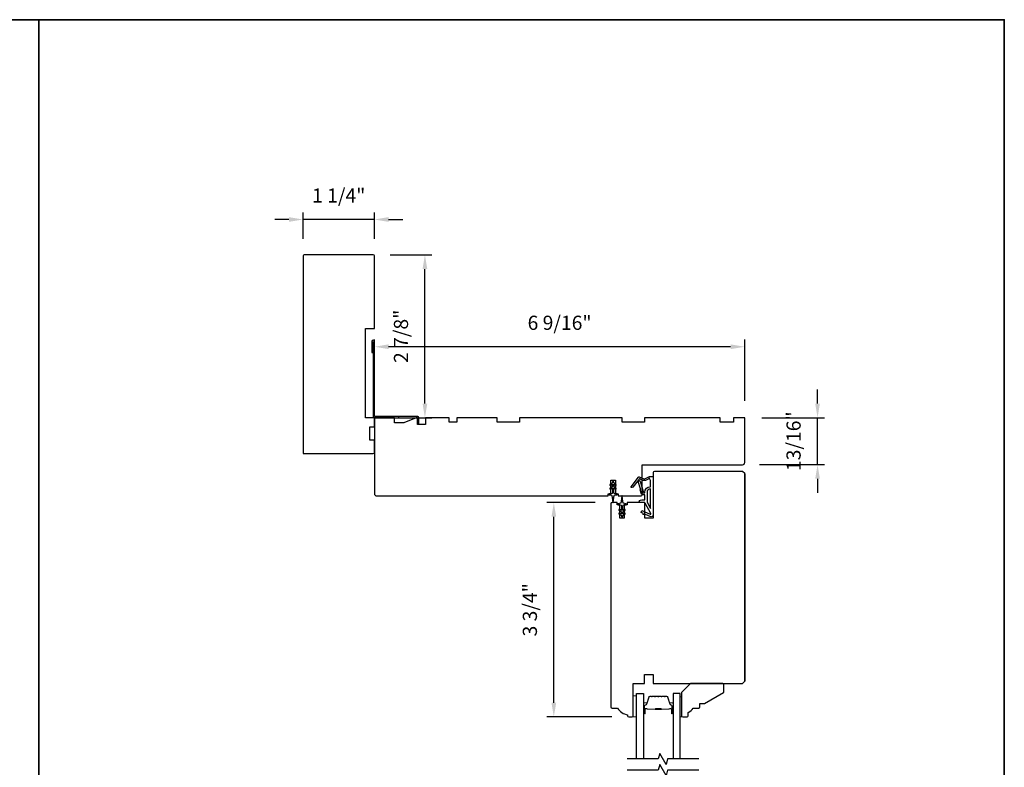
# Model space of a CAD drawing. Extents: x 3441 to 3642, y -1733 to -1447.
# Drawn here: x 3457 to 3475, y -1638 to -1625 of the extents above; entities that cross this region are included whole.
import ezdxf

# ---------------------------------------------------------------- set-up
doc = ezdxf.new("R2010")
doc.units = 0
doc.header["$LTSCALE"] = 250
doc.header["$MEASUREMENT"] = 0
doc.header["$PDMODE"] = 3
doc.header["$PDSIZE"] = -2
doc.layers.get('DEFPOINTS').update_dxf_attribs({"color": 2, "linetype": 'CONTINUOUS'})
for name, color, linetype, lineweight in [('2', 2, 'CONTINUOUS', 25), ('6', 6, 'CONTINUOUS', 5), ('8', 7, 'CONTINUOUS', 35), ('Butal', 9, 'CONTINUOUS', 15), ('Spacer Bar', 1, 'CONTINUOUS', 9), ('Vinyl', 6, 'CONTINUOUS', 15), ('Visible (ANSI)', 7, 'CONTINUOUS', 25), ('Wood', 7, 'CONTINUOUS', 25)]:
    doc.layers.add(name, color=color, linetype=linetype, lineweight=lineweight)
for name, color, linetype in [('3', 3, 'CONTINUOUS'), ('7', 7, 'CONTINUOUS'), ('Glass', 6, 'CONTINUOUS'), ('MISCELLANEOUS', 6, 'CONTINUOUS')]:
    doc.layers.add(name, color=color, linetype=linetype)
doc.styles.add('ROMANS', font='romans')
doc.dimstyles.new('LWDEC$0', dxfattribs={"dimscale": 0.125, "dimtxt": 2.5, "dimasz": 1, "dimexe": 1.25, "dimexo": 3, "dimgap": 2, "dimtad": 1, "dimtoh": 1, "dimdec": 4, "dimzin": 11, "dimdsep": 46, "dimlunit": 5, "dimtxsty": 'ROMANS', "dimcen": 0, "dimdle": 1.5, "dimazin": 0, "dimtfac": 1, "dimtdec": 4, "dimtix": 1, "dimtmove": 0, "dimatfit": 3, "dimfxl": 0, "dimfrac": 2, "dimtzin": 0, "dimarcsym": 0})

# ---------------------------------------------------------------- blocks, each defined once
blk = doc.blocks.new('*D194')
at = {"layer": '2', "color": 0, "linetype": 'ByBlock', "lineweight": -2}
for p, q in [((3467.392, -1633.809), (3466.535, -1633.809)), ((3466.66, -1637.338), (3466.66, -1634.059)), ((3467.682, -1637.588), (3466.535, -1637.588))]:
    blk.add_line(p, q, dxfattribs=at)
at = {"layer": '2', "color": 0}
for points in [[(3466.619, -1634.059), (3466.702, -1634.059), (3466.66, -1633.809)], [(3466.619, -1637.338), (3466.702, -1637.338), (3466.66, -1637.588)]]:
    blk.add_solid(points, dxfattribs=at)
at = {"layer": 'DEFPOINTS', "color": 0}
for p in [(3466.66, -1633.809), (3467.692, -1633.809), (3467.982, -1637.588)]:
    blk.add_point(p, dxfattribs=at)
at = {"layer": '2', "color": 0, "insert": (3466.27, -1635.699), "char_height": 0.25, "attachment_point": 5, "rotation": 90, "style": 'ROMANS'}
blk.add_mtext('3 3/4"', dxfattribs=at)
blk = doc.blocks.new('*D195')
at = {"layer": '2', "color": 0, "linetype": 'ByBlock', "lineweight": -2}
for p, q in [((3471.315, -1632.063), (3471.315, -1631.813)), ((3470.33, -1632.313), (3471.44, -1632.313)), ((3471.315, -1633.139), (3471.315, -1632.313)), ((3470.29, -1633.139), (3471.44, -1633.139)), ((3471.315, -1633.389), (3471.315, -1633.639))]:
    blk.add_line(p, q, dxfattribs=at)
at = {"layer": '2', "color": 0}
for points in [[(3471.273, -1632.063), (3471.356, -1632.063), (3471.315, -1632.313)], [(3471.273, -1633.389), (3471.356, -1633.389), (3471.315, -1633.139)]]:
    blk.add_solid(points, dxfattribs=at)
at = {"layer": 'DEFPOINTS', "color": 0}
for p in [(3470.03, -1632.313), (3471.315, -1632.313), (3469.99, -1633.139)]:
    blk.add_point(p, dxfattribs=at)
at = {"layer": '2', "color": 0, "insert": (3470.924, -1632.726), "char_height": 0.25, "attachment_point": 5, "rotation": 90, "style": 'ROMANS'}
blk.add_mtext('13/16"', dxfattribs=at)
blk = doc.blocks.new('*D196')
at = {"layer": '2', "color": 0, "linetype": 'ByBlock', "lineweight": -2}
for p, q in [((3463.494, -1631.826), (3463.494, -1630.935)), ((3470.03, -1632.013), (3470.03, -1630.935)), ((3469.78, -1631.06), (3463.744, -1631.06))]:
    blk.add_line(p, q, dxfattribs=at)
at = {"layer": '2', "color": 0}
for points in [[(3463.744, -1631.018), (3463.744, -1631.102), (3463.494, -1631.06)], [(3469.78, -1631.018), (3469.78, -1631.102), (3470.03, -1631.06)]]:
    blk.add_solid(points, dxfattribs=at)
at = {"layer": 'DEFPOINTS', "color": 0}
for p in [(3463.494, -1631.06), (3463.494, -1632.126), (3470.03, -1632.313)]:
    blk.add_point(p, dxfattribs=at)
at = {"layer": '2', "color": 0, "insert": (3466.762, -1630.67), "char_height": 0.25, "attachment_point": 5, "style": 'ROMANS'}
blk.add_mtext('6 9/16"', dxfattribs=at)
blk = doc.blocks.new('*D197')
at = {"layer": '2', "color": 0, "linetype": 'ByBlock', "lineweight": -2}
for p, q in [((3463.771, -1629.439), (3464.51, -1629.439)), ((3464.385, -1632.063), (3464.385, -1629.689)), ((3463.794, -1632.313), (3464.51, -1632.313))]:
    blk.add_line(p, q, dxfattribs=at)
at = {"layer": '2', "color": 0}
for points in [[(3464.344, -1629.689), (3464.427, -1629.689), (3464.385, -1629.439)], [(3464.344, -1632.063), (3464.427, -1632.063), (3464.385, -1632.313)]]:
    blk.add_solid(points, dxfattribs=at)
at = {"layer": 'DEFPOINTS', "color": 0}
for p in [(3463.471, -1629.439), (3464.385, -1629.439), (3463.494, -1632.313)]:
    blk.add_point(p, dxfattribs=at)
at = {"layer": '2', "color": 0, "insert": (3463.995, -1630.876), "char_height": 0.25, "attachment_point": 5, "rotation": 90, "style": 'ROMANS'}
blk.add_mtext('2 7/8"', dxfattribs=at)
blk = doc.blocks.new('*D198')
at = {"layer": '2', "color": 0, "linetype": 'ByBlock', "lineweight": -2}
for p, q in [((3462.234, -1629.158), (3462.234, -1628.691)), ((3463.494, -1629.158), (3463.494, -1628.691)), ((3461.984, -1628.816), (3461.734, -1628.816)), ((3463.494, -1628.816), (3462.234, -1628.816)), ((3463.744, -1628.816), (3463.994, -1628.816))]:
    blk.add_line(p, q, dxfattribs=at)
at = {"layer": '2', "color": 0}
for points in [[(3461.984, -1628.774), (3461.984, -1628.858), (3462.234, -1628.816)], [(3463.744, -1628.774), (3463.744, -1628.858), (3463.494, -1628.816)]]:
    blk.add_solid(points, dxfattribs=at)
at = {"layer": 'DEFPOINTS', "color": 0}
for p in [(3462.234, -1628.816), (3462.234, -1629.458), (3463.494, -1629.458)]:
    blk.add_point(p, dxfattribs=at)
at = {"layer": '2', "color": 0, "insert": (3462.864, -1628.426), "char_height": 0.25, "attachment_point": 5, "style": 'ROMANS'}
blk.add_mtext('1 1/4"', dxfattribs=at)
blk = doc.blocks.new('A$C6b1d109b')
at = {"layer": '3', "ltscale": 2.171254}
for p, q in [((1.2, 31.93), (0.63, 31.93)), ((1.2, 27.17), (0.63, 27.17)), ((8.06, 2.68), (8.06, 3.25)), ((12.2, 2.68), (12.2, 3.25))]:
    blk.add_line(p, q, dxfattribs=at)
at = {"layer": '3'}
blk.add_lwpolyline([(0.57, 31.93), (0.57, 36.83, -1), (0.63, 36.83), (0.63, 3.4, 0.414214), (1.35, 2.68), (20.41, 2.68, -0.414214), (20.56, 2.53), (20.56, 0), (21.13, 0), (21.13, 2.53, 0.414214), (20.41, 3.25), (1.35, 3.25, -0.414214), (1.2, 3.4), (1.2, 36.83, 1), (0, 36.83), (0, 31.93)], format="xyb", close=True, dxfattribs=at)

msp = doc.modelspace()

# ---------------------------------------------------------------- linework, layer by layer
at = {"layer": '6'}
msp.add_lwpolyline([(3468.12028, -1637.58827), (3468.12028, -1637.21426), (3468.06122, -1637.21426), (3468.06122, -1637.58827)], close=True, dxfattribs=at)
at = {"layer": '7', "flags": 128}
for points in [[(3469.21933, -1638.32846), (3468.66872, -1638.32846), (3468.64235, -1638.42689), (3468.5287, -1638.23004), (3468.50232, -1638.32846), (3467.95171, -1638.32846)], [(3469.21933, -1638.52531), (3468.66872, -1638.52531), (3468.64235, -1638.62374), (3468.5287, -1638.42689), (3468.50232, -1638.52531), (3467.95171, -1638.52531)]]:
    msp.add_lwpolyline(points, dxfattribs=at)
at = {"layer": '8', "linetype": 'Continuous'}
msp.add_line((3457.57412, -1656.59567), (3457.57412, -1625.29286), dxfattribs=at)
msp.add_lwpolyline([(3440.53746, -1625.29286), (3474.61078, -1625.29286), (3474.61078, -1656.59567), (3440.53746, -1656.59567)], close=True, dxfattribs=at)
at = {"layer": 'Butal'}
for points in [[(3468.24232, -1637.5139), (3468.24232, -1637.3494, -0.41421356), (3468.25216, -1637.33955), (3468.30432, -1637.33955), (3468.29698, -1637.36358, -0.32975055), (3468.28283, -1637.37405), (3468.27815, -1637.37405, 0.41421356), (3468.25807, -1637.39413), (3468.25807, -1637.52374), (3468.25216, -1637.52374, -0.41421356)], [(3468.76585, -1637.5139), (3468.76585, -1637.3494, 0.41421356), (3468.75601, -1637.33955), (3468.70385, -1637.33955), (3468.7112, -1637.36358, 0.32975055), (3468.72534, -1637.37405), (3468.73003, -1637.37405, -0.41421356), (3468.75011, -1637.39413), (3468.75011, -1637.52374), (3468.75601, -1637.52374, 0.41421356)]]:
    msp.add_lwpolyline(points, format="xyb", close=True, dxfattribs=at)
at = {"layer": 'Glass', "color": 1}
for points in [[(3468.12028, -1638.32846), (3468.12028, -1637.17692), (3468.24232, -1637.17692), (3468.24232, -1638.32846)], [(3468.8879, -1638.32846), (3468.8879, -1637.17692), (3468.76585, -1637.17692), (3468.76585, -1638.32846)]]:
    msp.add_lwpolyline(points, dxfattribs=at)
at = {"layer": 'MISCELLANEOUS', "color": 1}
for points in [[(3467.71693, -1633.46154), (3467.71693, -1633.44658, 1), (3467.69331, -1633.44658), (3467.69331, -1633.46154), (3467.65341, -1633.48947, 1), (3467.6647, -1633.5056), (3467.69331, -1633.48557), (3467.69331, -1633.52532), (3467.65341, -1633.55325, 1), (3467.6647, -1633.56938), (3467.69331, -1633.54935), (3467.69331, -1633.63162, -0.41421356), (3467.67362, -1633.6513), (3467.64114, -1633.6513, 0.90040404), (3467.6391, -1633.67077), (3467.67743, -1633.67892, -0.31649848), (3467.68514, -1633.68722), (3467.68624, -1633.69531, -0.45372295), (3467.68943, -1633.71879), (3467.70122, -1633.80537, 0.87312428), (3467.70902, -1633.80537), (3467.7208, -1633.71879, -0.45372295), (3467.724, -1633.69531), (3467.7251, -1633.68722, -0.31649848), (3467.73281, -1633.67892), (3467.77114, -1633.67077, 0.90040404), (3467.76909, -1633.6513), (3467.73661, -1633.6513, -0.41421356), (3467.71693, -1633.63162), (3467.71693, -1633.54935), (3467.74554, -1633.56938, 1), (3467.75683, -1633.55325), (3467.71693, -1633.52532), (3467.71693, -1633.48557), (3467.74554, -1633.5056, 1), (3467.75683, -1633.48947)], [(3468.02804, -1633.54101), (3468.02492, -1633.53861, -0.41421356), (3468.02348, -1633.52757), (3468.15412, -1633.35773, -0.33945426), (3468.16801, -1633.35403), (3468.25095, -1633.38849, 1.57383989), (3468.26521, -1633.38853), (3468.34665, -1633.35055), (3468.41555, -1633.35055), (3468.41555, -1634.01984, -0.54861879), (3468.35954, -1634.05552), (3468.2793, -1634.0181), (3468.23351, -1634.01847), (3468.24183, -1634.00063), (3468.19902, -1633.98067), (3468.21565, -1633.94498), (3468.36104, -1634.01278, 0.71989699), (3468.37132, -1634.00195), (3468.27244, -1633.81598, 0.24469844), (3468.26345, -1633.8098), (3468.22657, -1633.80527), (3468.15965, -1633.80878, -0.40055177), (3468.21077, -1633.76), (3468.26594, -1633.76), (3468.26594, -1633.67141), (3468.22657, -1633.67141, -0.32781941), (3468.20779, -1633.65762), (3468.18424, -1633.58248, 0.41421356), (3468.19198, -1633.56768), (3468.15153, -1633.43859), (3468.15393, -1633.43547, 1), (3468.14145, -1633.42587), (3468.05722, -1633.53537), (3468.0352, -1633.54228, -0.24469844)], [(3468.23136, -1633.6222, 1), (3468.23136, -1633.63795), (3468.26594, -1633.63795), (3468.26594, -1633.626, -0.41421356), (3468.36437, -1633.52757), (3468.36437, -1633.41945), (3468.35141, -1633.38384, 1.04461363), (3468.33687, -1633.38986), (3468.2797, -1633.41652, -0.21058281), (3468.23843, -1633.4174), (3468.18467, -1633.39506, 0.87697646), (3468.17116, -1633.38724), (3468.15676, -1633.40596), (3468.18141, -1633.4286), (3468.23887, -1633.61197, -0.50622893)], [(3468.36437, -1633.56694, 0.41421356), (3468.30531, -1633.626), (3468.30531, -1633.80233), (3468.36437, -1633.9134)], [(3467.91608, -1634.00998, 1), (3467.90479, -1633.99385), (3467.87618, -1634.01388), (3467.87618, -1633.97413), (3467.91608, -1633.9462, 1), (3467.90479, -1633.93007), (3467.87618, -1633.9501), (3467.87618, -1633.86784, -0.41421356), (3467.89587, -1633.84815), (3467.92835, -1633.84815, 0.90040404), (3467.93039, -1633.82868), (3467.89206, -1633.82053, -0.31649848), (3467.88435, -1633.81223), (3467.88325, -1633.80415, -0.45372295), (3467.88005, -1633.78066), (3467.86827, -1633.69408, 0.87312428), (3467.86047, -1633.69408), (3467.84869, -1633.78066, -0.45372295), (3467.84549, -1633.80415), (3467.84439, -1633.81223, -0.31649848), (3467.83668, -1633.82053), (3467.79835, -1633.82868, 0.90040404), (3467.80039, -1633.84815), (3467.83287, -1633.84815, -0.41421356), (3467.85256, -1633.86784), (3467.85256, -1633.9501), (3467.82395, -1633.93007, 1), (3467.81266, -1633.9462), (3467.85256, -1633.97413), (3467.85256, -1634.01388), (3467.82395, -1633.99385, 1), (3467.81266, -1634.00998), (3467.85256, -1634.03791), (3467.85256, -1634.05287, 1), (3467.87618, -1634.05287), (3467.87618, -1634.03791)]]:
    msp.add_lwpolyline(points, format="xyb", close=True, dxfattribs=at)
at = {"layer": 'Spacer Bar'}
for points in [[(3468.45757, -1637.22144, 0.2262769), (3468.45369, -1637.2233), (3468.45097, -1637.22665, -0.47697553), (3468.4432, -1637.22665), (3468.44049, -1637.2233, 0.2262769), (3468.43661, -1637.22144), (3468.40057, -1637.22144, 0.2262769), (3468.39669, -1637.2233), (3468.39397, -1637.22665, -0.47697553), (3468.3862, -1637.22665), (3468.38349, -1637.2233, 0.2262769), (3468.37961, -1637.22144), (3468.35502, -1637.22144, 0.32975055), (3468.33619, -1637.23537), (3468.29696, -1637.3637, -0.32975055), (3468.28244, -1637.37444), (3468.27775, -1637.37444, 0.41421356), (3468.25807, -1637.39413), (3468.25807, -1637.52374, 1), (3468.27307, -1637.52374), (3468.27307, -1637.45037, -0.41421356), (3468.27897, -1637.44446), (3468.29913, -1637.44446), (3468.29913, -1637.43996), (3468.28038, -1637.43996, 0.41421356), (3468.26857, -1637.45177), (3468.26857, -1637.52374, -1), (3468.26257, -1637.52374), (3468.26257, -1637.39413, -0.41421356), (3468.27775, -1637.37894), (3468.28244, -1637.37894, 0.32975055), (3468.30126, -1637.36501), (3468.3405, -1637.23669, -0.32975055), (3468.35502, -1637.22594), (3468.37961, -1637.22594, -0.2262769), (3468.37999, -1637.22613), (3468.38271, -1637.22948, 0.47697553), (3468.39747, -1637.22948), (3468.40018, -1637.22613, -0.2262769), (3468.40057, -1637.22594), (3468.43661, -1637.22594, -0.2262769), (3468.43699, -1637.22613), (3468.43971, -1637.22948, 0.47697553), (3468.45447, -1637.22948), (3468.45718, -1637.22613, -0.2262769), (3468.45757, -1637.22594), (3468.49355, -1637.22595, -0.25663287), (3468.49399, -1637.22613), (3468.4967, -1637.22948, 0.47697553), (3468.51147, -1637.22948), (3468.51418, -1637.22613, -0.2262769), (3468.51457, -1637.22594), (3468.55055, -1637.22595, -0.25663287), (3468.55099, -1637.22613), (3468.5537, -1637.22948, 0.47697553), (3468.56847, -1637.22948), (3468.57118, -1637.22613, -0.2262769), (3468.57157, -1637.22594), (3468.60755, -1637.22595, -0.25663287), (3468.60799, -1637.22613), (3468.6107, -1637.22948, 0.47697553), (3468.62547, -1637.22948), (3468.62818, -1637.22613, -0.2262769), (3468.62857, -1637.22594), (3468.65316, -1637.22594, -0.32975055), (3468.66768, -1637.23669), (3468.70691, -1637.36501, 0.32975055), (3468.72574, -1637.37894), (3468.73042, -1637.37894, -0.41421356), (3468.74561, -1637.39413), (3468.74561, -1637.52374, -1), (3468.73961, -1637.52374), (3468.73961, -1637.45177, 0.41421356), (3468.7278, -1637.43996), (3468.70905, -1637.43996), (3468.70905, -1637.44446), (3468.7292, -1637.44446, -0.41421356), (3468.73511, -1637.45037), (3468.73511, -1637.52374, 1), (3468.75011, -1637.52374), (3468.75011, -1637.39413, 0.41421356), (3468.73042, -1637.37444), (3468.72574, -1637.37444, -0.32975055), (3468.71122, -1637.3637), (3468.67198, -1637.23537, 0.32975055), (3468.65316, -1637.22144), (3468.62857, -1637.22144, 0.2262769), (3468.62468, -1637.2233), (3468.62197, -1637.22665, -0.47697553), (3468.6142, -1637.22665), (3468.61149, -1637.2233, 0.2262769), (3468.6076, -1637.22144), (3468.57157, -1637.22144, 0.2262769), (3468.56768, -1637.2233), (3468.56497, -1637.22665, -0.47697553), (3468.5572, -1637.22665), (3468.55449, -1637.2233, 0.2262769), (3468.5506, -1637.22144), (3468.51457, -1637.22144, 0.2262769), (3468.51068, -1637.2233), (3468.50797, -1637.22665, -0.47697553), (3468.5002, -1637.22665), (3468.49749, -1637.2233, 0.2262769), (3468.49361, -1637.22144)], [(3468.28168, -1637.44646), (3468.30654, -1637.44646, -0.22906983), (3468.31286, -1637.44938, 0.22448136), (3468.31827, -1637.45194), (3468.44744, -1637.45194, 0.28963953), (3468.45376, -1637.44794, -0.27273596), (3468.46259, -1637.44196), (3468.54558, -1637.44196, -0.27273609), (3468.55441, -1637.44794, 0.28963953), (3468.56074, -1637.45194), (3468.6899, -1637.45194, 0.22448136), (3468.69531, -1637.44938, -0.22906983), (3468.70163, -1637.44646), (3468.72649, -1637.44646), (3468.72649, -1637.44446), (3468.70165, -1637.44446, 0.22858496), (3468.69377, -1637.44811, -0.22448136), (3468.6899, -1637.44994), (3468.56074, -1637.44994, -0.28963953), (3468.55622, -1637.44709, 0.27414127), (3468.54564, -1637.43996), (3468.46253, -1637.43996, 0.27414127), (3468.45195, -1637.44709, -0.28963953), (3468.44744, -1637.44994), (3468.31827, -1637.44994, -0.22448136), (3468.31441, -1637.44811, 0.22858496), (3468.30653, -1637.44446), (3468.28168, -1637.44446)]]:
    msp.add_lwpolyline(points, format="xyb", close=True, dxfattribs=at)
msp.add_lwpolyline([(3468.44747, -1637.44994, -0.00188508), (3468.44744, -1637.44994), (3468.31827, -1637.44994, -0.22448136), (3468.31441, -1637.44811, 0.22858496), (3468.30653, -1637.44446), (3468.28168, -1637.44446), (3468.28168, -1637.44646), (3468.30654, -1637.44646, -0.22906983), (3468.31286, -1637.44938, 0.22448136), (3468.31827, -1637.45194), (3468.44744, -1637.45194, -0.21424516), (3468.44888, -1637.45259, 0.21424516), (3468.45412, -1637.45494), (3468.55406, -1637.45494, 0.21424516), (3468.55929, -1637.45259, -0.21424516), (3468.56074, -1637.45194), (3468.6899, -1637.45194, 0.22448136), (3468.69531, -1637.44938, -0.22906983), (3468.70163, -1637.44646), (3468.72649, -1637.44646), (3468.72649, -1637.44446), (3468.70165, -1637.44446, 0.22858496), (3468.69377, -1637.44811, -0.22448136), (3468.6899, -1637.44994), (3468.56074, -1637.44994, 0.21424516), (3468.5578, -1637.45126, -0.21424516), (3468.55406, -1637.45294), (3468.45412, -1637.45294, -0.21424516), (3468.45038, -1637.45126, 0.21424516), (3468.44744, -1637.44994)], format="xyb", dxfattribs=at)
at = {"layer": 'Vinyl'}
msp.add_lwpolyline([(3468.8879, -1637.58827), (3468.91743, -1637.58827), (3468.91743, -1637.23394), (3468.8879, -1637.23394)], close=True, dxfattribs=at)
at = {"layer": 'Visible (ANSI)'}
for points in [[(3463.4943, -1630.73792), (3463.4943, -1629.4584, 0.41421356), (3463.47462, -1629.43871), (3462.25415, -1629.43871, 0.41421356), (3462.23446, -1629.4584), (3462.23446, -1632.94264), (3463.47462, -1632.94264, 0.41421356), (3463.4943, -1632.92296), (3463.4943, -1632.70642), (3463.41556, -1632.70642), (3463.41556, -1632.4702), (3463.4943, -1632.4702), (3463.4943, -1632.31272), (3463.33682, -1632.31272), (3463.33682, -1630.73792)], [(3464.25139, -1632.43083), (3464.25139, -1632.31272), (3464.23169, -1632.31272), (3464.01517, -1632.4013), (3463.84863, -1632.4013), (3463.84863, -1632.31272), (3463.4943, -1632.31272), (3463.4943, -1633.6513, 0.41421356), (3463.53367, -1633.69067), (3467.61831, -1633.69067), (3467.61831, -1633.6513), (3467.66752, -1633.6513), (3467.66752, -1633.41508), (3467.74626, -1633.41508), (3467.74626, -1633.6513), (3467.79547, -1633.6513), (3467.79547, -1633.69067), (3468.19902, -1633.69067, 0.41421356), (3468.2187, -1633.67099), (3468.2187, -1633.13949), (3469.99035, -1633.13949, 0.41421356), (3470.02972, -1633.10012), (3470.02972, -1632.31272), (3469.83287, -1632.31272), (3469.83287, -1632.39146), (3469.59665, -1632.39146), (3469.59665, -1632.31272), (3468.25807, -1632.31272), (3468.25807, -1632.39146), (3467.86437, -1632.39146), (3467.86437, -1632.31272), (3466.05335, -1632.31272), (3466.05335, -1632.39146), (3465.65965, -1632.39146), (3465.65965, -1632.31272), (3464.95099, -1632.31272), (3464.95099, -1632.39146), (3464.8132, -1632.39146), (3464.8132, -1632.31272), (3464.39705, -1632.31272), (3464.39705, -1632.43083)], [(3467.9628, -1637.54891), (3467.9628, -1637.56862, 0.41421356), (3467.98248, -1637.5883), (3468.04154, -1637.5883, 0.41421356), (3468.06122, -1637.56862), (3468.06122, -1636.99775), (3468.25807, -1636.99775), (3468.25807, -1636.84027), (3468.41555, -1636.84027), (3468.41555, -1636.99775), (3469.99035, -1636.99775), (3470.02972, -1636.95838), (3470.02972, -1633.29697), (3469.99035, -1633.2576), (3468.43524, -1633.2576, 0.41421356), (3468.41555, -1633.27729), (3468.41555, -1634.08437), (3468.26791, -1634.08437), (3468.26791, -1633.80878), (3467.95295, -1633.80878), (3467.95295, -1633.84815), (3467.90374, -1633.84815), (3467.90374, -1634.08437), (3467.825, -1634.08437), (3467.825, -1633.84815), (3467.77579, -1633.84815), (3467.77579, -1633.80878), (3467.68721, -1633.80878, 0.41421356), (3467.66752, -1633.82847), (3467.66752, -1637.41114, 0.41421356), (3467.68721, -1637.43082), (3467.78563, -1637.43082, 0.2381127)]]:
    msp.add_lwpolyline(points, format="xyb", close=True, dxfattribs=at)
msp.add_lwpolyline([(3470.02972, -1633.29697), (3470.02972, -1636.95838)], dxfattribs=at)
at = {"layer": 'Wood'}
msp.add_lwpolyline([(3469.01396, -1637.5883, 0.41421356), (3469.03365, -1637.56861), (3469.03365, -1637.50956, 0.15305681), (3469.12121, -1637.43082), (3469.21963, -1637.43082, 0.41421356), (3469.23932, -1637.41114), (3469.23932, -1637.35208), (3469.31806, -1637.35208), (3469.65372, -1637.15828, 0.26794919), (3469.66357, -1637.14124), (3469.66357, -1637.01744, 0.41421356), (3469.64388, -1636.99775), (3469.07302, -1636.99775), (3468.91554, -1637.15523), (3468.91554, -1637.56861, 0.41421356), (3468.93522, -1637.5883)], format="xyb", close=True, dxfattribs=at)

# ---------------------------------------------------------------- block references
at = {"layer": '2', "xscale": 0.03937, "yscale": 0.03937, "zscale": 0.03937}
msp.add_blockref('A$C6b1d109b', (3463.44706, -1632.41823), dxfattribs=at)

# ---------------------------------------------------------------- dimensions: what is measured, and where the dimension line sits
at = {"layer": '2'}
for base, p1, p2, picture, middle in [((3462.23446, -1628.81612), (3463.4943, -1629.4584), (3462.23446, -1629.4584), '*D198', (3462.86438, -1628.42565)), ((3463.4943, -1631.0601), (3470.0297, -1632.31272), (3463.4943, -1632.12642), '*D196', (3466.762, -1630.66962))]:
    dim = msp.add_linear_dim(base=base, p1=p1, p2=p2, dimstyle='LWDEC$0', override={"dimscale": 0.1, "dimasz": 2.5, "dimpost": '"', "dimarcsym": 1}, dxfattribs=at)
    dim.commit()
    dim.dimension.update_dxf_attribs({"geometry": picture, "text_midpoint": middle})
for base, p1, p2, picture, middle in [((3464.38534, -1629.43871), (3463.4943, -1632.31272), (3463.47068, -1629.43871), '*D197', (3463.99487, -1630.87572)), ((3471.31481, -1632.31272), (3469.99033, -1633.13949), (3470.0297, -1632.31272), '*D195', (3470.92433, -1632.72611)), ((3466.66047, -1633.80878), (3467.98248, -1637.5883), (3467.69213, -1633.80878), '*D194', (3466.26999, -1635.69854))]:
    dim = msp.add_linear_dim(base=base, p1=p1, p2=p2, angle=90, dimstyle='LWDEC$0', override={"dimscale": 0.1, "dimasz": 2.5, "dimpost": '"', "dimarcsym": 1}, dxfattribs=at)
    dim.commit()
    dim.dimension.update_dxf_attribs({"geometry": picture, "text_midpoint": middle})

doc.saveas('drawing.dxf')
